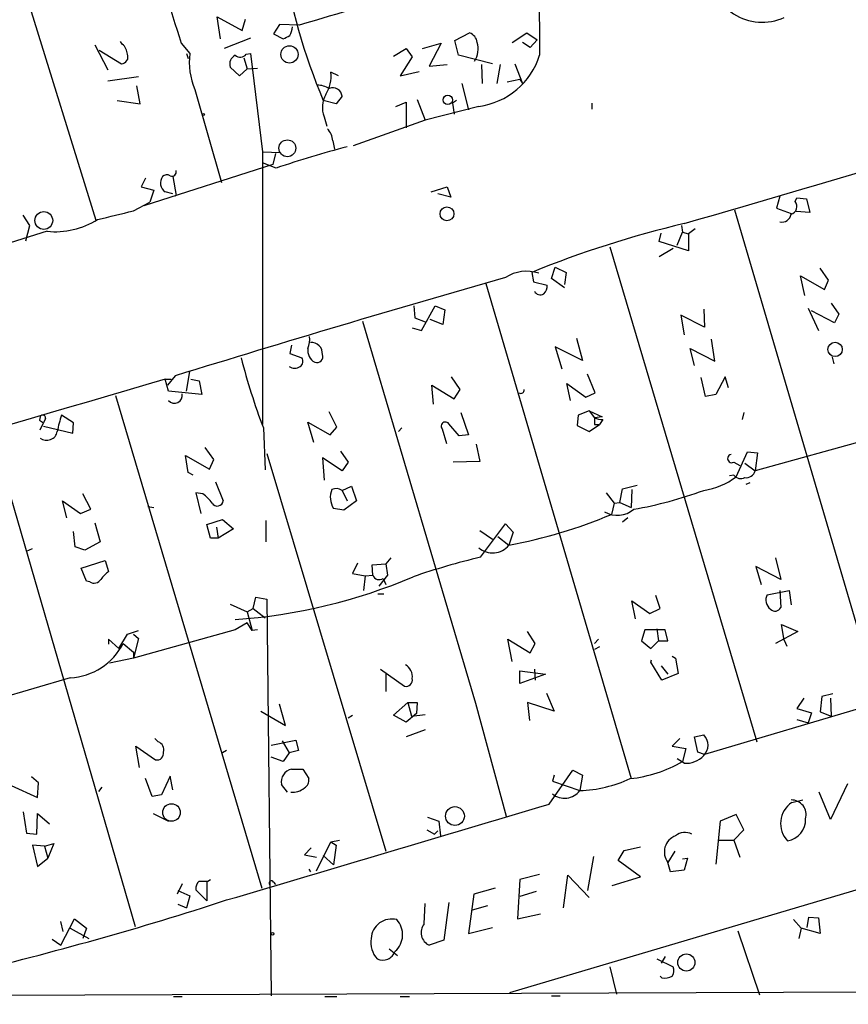
# Model space of a CAD drawing. Extents: x 3 to 748, y 3721 to 4661.
# Drawn here: x 244 to 326, y 3853 to 3951 of the extents above; entities that cross this region are included whole.
import ezdxf

# ---------------------------------------------------------------- set-up
doc = ezdxf.new("R2010")
doc.units = 0
doc.header["$MEASUREMENT"] = 0
doc.layers.add('MAIN', color=5, linetype='CONTINUOUS')

msp = doc.modelspace()

# ---------------------------------------------------------------- linework, layer by layer
at = {"layer": 'MAIN'}
for p, q in [((244.094, 3954.9546), (251.5447, 3930.8246)), ((263.906, 3948.7739), (263.5673, 3950.9752)), ((263.5673, 3950.9752), (266.0227, 3949.6206)), ((266.0227, 3949.6206), (266.3613, 3950.7212)), ((269.748, 3950.2132), (269.1553, 3949.2819)), ((271.6953, 3950.1286), (269.748, 3950.2132)), ((254.1693, 3948.2659), (254, 3948.5199)), ((266.8693, 3948.8586), (264.2447, 3947.8426)), ((269.1553, 3949.2819), (270.0867, 3948.7739)), ((287.1047, 3948.6046), (288.544, 3949.3666)), ((287.4433, 3947.1652), (287.1047, 3948.6046)), ((292.7773, 3948.4352), (294.2167, 3949.3666)), ((294.2167, 3949.3666), (295.2327, 3948.6892)), ((295.2327, 3948.6892), (294.5553, 3947.9272)), ((251.46, 3948.1812), (252.73, 3945.7259)), ((251.8833, 3947.6732), (254.0847, 3946.3186)), ((260.0113, 3948.3506), (260.858, 3947.3346)), ((281.0087, 3947.0806), (282.2787, 3947.8426)), ((282.2787, 3947.8426), (282.8713, 3946.9959)), ((283.8873, 3947.8426), (285.75, 3948.3506)), ((285.75, 3948.3506), (284.5647, 3946.0646)), ((294.5553, 3947.9272), (293.7933, 3948.4352)), ((260.5193, 3947.3346), (260.6887, 3946.8266)), ((266.192, 3946.9112), (266.5307, 3945.8106)), ((266.446, 3947.2499), (266.8693, 3947.3346)), ((266.8693, 3947.3346), (268.0547, 3937.5979)), ((282.8713, 3946.9959), (281.686, 3945.1332)), ((290.83, 3946.3186), (287.4433, 3947.1652)), ((265.7687, 3945.1332), (264.8373, 3945.9799)), ((266.5307, 3945.8106), (265.7687, 3945.1332)), ((266.5307, 3945.8106), (267.5467, 3945.8952)), ((284.5647, 3946.0646), (286.3427, 3946.2339)), ((289.7293, 3946.2339), (289.814, 3944.3712)), ((291.592, 3946.2339), (291.2533, 3944.3712)), ((293.0313, 3946.3186), (293.7933, 3944.3712)), ((252.73, 3944.6252), (255.778, 3945.0486)), ((275.59, 3945.1332), (274.828, 3945.4719)), ((281.686, 3945.1332), (283.5487, 3945.5566)), ((292.2693, 3944.5406), (293.5393, 3944.7946)), ((293.5393, 3944.7946), (293.7933, 3944.3712)), ((255.9473, 3942.3392), (255.6087, 3944.1172)), ((261.366, 3943.7786), (263.9907, 3934.5499)), ((287.782, 3944.3712), (288.4593, 3941.7466)), ((253.6613, 3942.6779), (255.9473, 3942.3392)), ((275.336, 3942.3392), (274.066, 3942.6779)), ((275.9287, 3943.1012), (275.336, 3942.3392)), ((283.3793, 3942.7626), (284.1413, 3940.7306)), ((287.274, 3942.6779), (286.8507, 3942.4239)), ((281.2627, 3942.0852), (282.2787, 3942.5086)), ((282.2787, 3942.5086), (282.2787, 3939.9686)), ((289.4753, 3942.0852), (284.1413, 3940.7306)), ((286.8507, 3942.4239), (287.02, 3941.3232)), ((300.6513, 3942.4239), (300.6513, 3941.8312)), ((274.1507, 3941.0692), (274.4047, 3940.1379)), ((284.1413, 3940.7306), (277.0293, 3938.1906)), ((274.9973, 3938.6986), (275.1667, 3937.8519)), ((268.0547, 3937.5979), (269.8327, 3937.5132)), ((268.0547, 3937.5979), (268.0547, 3910.5892)), ((269.3247, 3937.4286), (269.0707, 3936.3279)), ((269.0707, 3936.3279), (256.286, 3932.2639)), ((269.4093, 3935.9892), (268.0547, 3936.4972)), ((256.4553, 3934.9732), (256.032, 3934.1266)), ((259.1647, 3935.1426), (259.5033, 3933.2799)), ((256.032, 3934.1266), (257.302, 3933.7879)), ((284.734, 3933.6186), (286.3427, 3934.1266)), ((286.3427, 3934.1266), (286.6813, 3933.1106)), ((257.302, 3933.7879), (256.8787, 3932.6026)), ((259.1647, 3933.4492), (258.4027, 3933.6186)), ((259.5033, 3933.2799), (259.4187, 3933.1952)), ((286.6813, 3933.1106), (285.4113, 3933.4492)), ((319.278, 3933.1952), (318.9393, 3932.0099)), ((320.802, 3932.6872), (320.9713, 3933.0259)), ((320.9713, 3933.0259), (321.9027, 3932.9412)), ((321.9027, 3932.9412), (322.2413, 3931.5866)), ((255.27, 3931.7559), (256.8787, 3932.6026)), ((318.9393, 3932.0099), (320.3787, 3931.5019)), ((245.0253, 3930.3166), (244.348, 3931.3326)), ((314.7907, 3931.8406), (329.184, 3882.8186)), ((322.2413, 3931.5866), (320.8867, 3931.6712)), ((244.602, 3928.7926), (245.0253, 3930.3166)), ((309.5413, 3930.3166), (309.626, 3929.6392)), ((246.7187, 3929.7239), (223.012, 3922.2732)), ((307.34, 3928.7079), (307.5093, 3929.5546)), ((309.118, 3928.3692), (309.626, 3929.6392)), ((309.626, 3929.6392), (310.2187, 3929.4699)), ((310.896, 3929.9779), (310.2187, 3929.4699)), ((310.2187, 3929.4699), (310.2187, 3927.7766)), ((302.4293, 3928.1999), (316.992, 3879.1779)), ((310.2187, 3927.7766), (307.34, 3928.7079)), ((308.6947, 3928.0306), (307.34, 3927.1839)), ((296.672, 3925.0672), (297.0107, 3926.1679)), ((297.0107, 3926.1679), (298.1113, 3925.6599)), ((324.104, 3924.8979), (323.2573, 3926.0832)), ((294.7247, 3925.6599), (294.894, 3924.7286)), ((298.1113, 3925.6599), (297.942, 3924.4746)), ((321.7333, 3923.3739), (321.31, 3925.3212)), ((321.31, 3925.3212), (323.6807, 3923.9666)), ((290.1527, 3924.5592), (304.546, 3875.5372)), ((294.894, 3924.7286), (296.2487, 3924.3899)), ((297.942, 3924.1359), (296.672, 3925.0672)), ((323.6807, 3923.9666), (324.104, 3924.8979)), ((283.0407, 3922.3579), (283.1253, 3921.1726)), ((283.0407, 3922.3579), (283.1253, 3921.1726)), ((283.8027, 3919.9026), (285.1573, 3922.3579)), ((285.1573, 3922.3579), (286.0887, 3921.9346)), ((324.358, 3922.6119), (325.12, 3921.5112)), ((286.0887, 3921.9346), (285.9193, 3920.4952)), ((311.8273, 3920.2412), (309.4567, 3921.4266)), ((309.4567, 3921.4266), (309.7953, 3919.4792)), ((311.7427, 3922.0192), (311.8273, 3920.2412)), ((322.072, 3922.1039), (323.088, 3919.9026)), ((324.6967, 3920.6646), (322.4107, 3921.8499)), ((325.12, 3921.5112), (324.6967, 3920.6646)), ((277.9607, 3920.8339), (289.1367, 3882.9879)), ((283.1253, 3921.1726), (284.1413, 3920.7492)), ((285.9193, 3920.4952), (284.6493, 3921.0032)), ((282.8713, 3920.1566), (283.8027, 3919.9026)), ((270.9333, 3918.4632), (270.764, 3917.6166)), ((299.72, 3916.9392), (297.0107, 3918.2939)), ((297.0107, 3918.2939), (297.688, 3916.0926)), ((299.1273, 3919.1406), (299.72, 3916.9392)), ((312.8433, 3916.8546), (312.5047, 3919.0559)), ((270.764, 3917.6166), (271.9493, 3917.1932)), ((310.8113, 3916.4312), (310.388, 3918.1246)), ((310.388, 3918.1246), (312.8433, 3916.8546)), ((324.4427, 3917.2779), (324.612, 3916.6006)), ((259.4187, 3915.4152), (258.6567, 3914.4839)), ((260.5193, 3913.8912), (260.858, 3915.8386)), ((300.99, 3913.7219), (300.228, 3915.5846)), ((258.4027, 3915.0766), (258.9953, 3915.0766)), ((258.7413, 3913.8912), (258.4027, 3915.0766)), ((260.9427, 3915.0766), (261.7893, 3914.9072)), ((261.7893, 3914.9072), (262.0433, 3913.5526)), ((284.988, 3912.6212), (284.8187, 3914.4839)), ((284.8187, 3914.4839), (287.02, 3913.1292)), ((287.6127, 3914.0606), (286.766, 3915.3306)), ((298.5347, 3912.9599), (298.196, 3914.6532)), ((298.196, 3914.6532), (300.0587, 3913.2986)), ((311.912, 3913.3832), (311.4887, 3915.2459)), ((313.8593, 3915.3306), (312.928, 3913.5526)), ((314.198, 3914.2299), (313.8593, 3915.3306)), ((253.492, 3913.4679), (267.97, 3864.6999)), ((262.0433, 3913.5526), (258.7413, 3913.8912)), ((287.02, 3913.1292), (287.6127, 3914.0606)), ((300.0587, 3913.2986), (300.99, 3913.7219)), ((312.928, 3913.5526), (311.912, 3913.3832)), ((249.3433, 3910.7586), (248.158, 3911.5206)), ((275.4207, 3910.3352), (274.6587, 3911.8592)), ((287.6973, 3911.7746), (288.4593, 3909.5732)), ((299.2967, 3911.5206), (299.212, 3910.5046)), ((300.3973, 3911.9439), (299.2967, 3911.5206)), ((300.3973, 3911.9439), (301.6673, 3911.3512)), ((300.3973, 3911.9439), (300.9053, 3911.2666)), ((315.722, 3911.7746), (315.5527, 3911.0972)), ((336.7193, 3911.5206), (316.8227, 3906.0172)), ((246.0413, 3911.3512), (245.9567, 3911.0126)), ((246.0413, 3911.3512), (245.9567, 3911.0126)), ((245.9567, 3911.0126), (246.38, 3910.7586)), ((246.0413, 3910.0812), (246.38, 3910.7586)), ((246.5493, 3911.1819), (246.38, 3910.7586)), ((249.2587, 3909.7426), (249.3433, 3910.7586)), ((273.1347, 3908.8112), (272.542, 3910.8432)), ((272.542, 3910.8432), (274.7433, 3909.5732)), ((287.528, 3909.4886), (286.512, 3910.6739)), ((299.212, 3910.5046), (300.3973, 3909.9119)), ((300.3973, 3909.9119), (301.4133, 3910.5892)), ((301.6673, 3911.3512), (300.9053, 3911.2666)), ((300.9053, 3911.2666), (300.9053, 3910.5892)), ((300.9053, 3910.5892), (301.4133, 3910.5892)), ((301.752, 3911.0972), (301.4133, 3910.5892)), ((241.2153, 3909.9119), (255.4393, 3860.8899)), ((246.38, 3910.4199), (249.2587, 3909.7426)), ((268.1393, 3910.2506), (268.3087, 3906.1019)), ((274.7433, 3909.5732), (275.4207, 3910.3352)), ((281.8553, 3910.2506), (281.5167, 3909.9119)), ((285.8347, 3910.1659), (286.258, 3908.7266)), ((288.4593, 3909.5732), (287.528, 3909.4886)), ((289.2213, 3908.6419), (289.56, 3906.9486)), ((263.2287, 3907.1179), (262.382, 3908.3032)), ((268.478, 3907.7106), (280.2467, 3868.3406)), ((275.7593, 3907.9646), (276.5213, 3906.8639)), ((314.96, 3905.4246), (316.0607, 3907.8799)), ((316.0607, 3907.8799), (317.0767, 3907.7952)), ((317.0767, 3907.7952), (316.8227, 3906.0172)), ((260.6887, 3905.8479), (260.4347, 3907.5412)), ((260.4347, 3907.5412), (262.8053, 3906.1866)), ((262.8053, 3906.1866), (263.2287, 3907.1179)), ((275.9287, 3906.0172), (273.9813, 3907.2872)), ((273.9813, 3907.2872), (274.1507, 3905.0859)), ((276.5213, 3906.8639), (275.9287, 3906.0172)), ((289.56, 3906.9486), (286.9353, 3906.8639)), ((314.706, 3906.8639), (315.2987, 3906.5252)), ((315.8067, 3906.7792), (316.8227, 3906.0172)), ((261.1967, 3905.5939), (260.6887, 3905.8479)), ((263.398, 3904.9166), (264.16, 3903.0539)), ((314.706, 3905.5939), (314.2827, 3905.5092)), ((316.3147, 3904.8319), (315.8913, 3904.6626)), ((251.0367, 3902.2072), (250.2747, 3903.7312)), ((262.128, 3903.7312), (261.4507, 3903.8159)), ((261.4507, 3903.8159), (261.9587, 3901.7839)), ((275.9287, 3904.0699), (276.86, 3904.4932)), ((275.9287, 3904.0699), (276.4367, 3903.0539)), ((276.86, 3904.4932), (277.368, 3903.0539)), ((302.0907, 3903.8159), (302.8527, 3902.7999)), ((303.4453, 3902.8846), (303.6993, 3904.2392)), ((303.6993, 3904.2392), (305.1387, 3904.5779)), ((304.6307, 3904.1546), (304.546, 3902.3766)), ((248.666, 3901.3606), (248.2427, 3903.0539)), ((248.2427, 3903.0539), (250.0207, 3901.7839)), ((277.368, 3903.0539), (276.098, 3902.1226)), ((302.8527, 3902.7999), (302.5987, 3901.6992)), ((302.8527, 3902.7999), (303.4453, 3902.8846)), ((303.4453, 3902.8846), (304.546, 3902.3766)), ((250.0207, 3901.7839), (251.0367, 3902.2072)), ((256.7093, 3902.4612), (257.302, 3902.3766)), ((276.098, 3902.1226), (275.082, 3902.2919)), ((251.46, 3900.8526), (251.968, 3898.9899)), ((262.5513, 3900.6832), (264.0753, 3901.1912)), ((264.0753, 3901.1912), (265.176, 3900.2599)), ((268.3933, 3901.1066), (268.3933, 3898.9899)), ((289.6447, 3897.4659), (292.1, 3900.7679)), ((292.1, 3900.7679), (292.862, 3899.9212)), ((304.2073, 3901.3606), (303.6993, 3900.9372)), ((249.5127, 3898.4819), (249.3433, 3900.0059)), ((262.89, 3899.3286), (262.5513, 3900.6832)), ((263.4827, 3900.4292), (263.652, 3899.3286)), ((265.176, 3900.2599), (263.652, 3899.3286)), ((289.56, 3900.0906), (290.83, 3899.2439)), ((292.862, 3899.9212), (292.4387, 3898.6512)), ((251.968, 3898.9899), (250.444, 3898.1432)), ((263.652, 3899.3286), (262.89, 3899.3286)), ((291.338, 3899.4979), (292.4387, 3898.6512)), ((244.6867, 3898.0586), (245.2793, 3898.3126)), ((250.444, 3898.1432), (249.5127, 3898.4819)), ((250.1053, 3896.3652), (252.476, 3897.1272)), ((252.476, 3897.1272), (252.8147, 3896.0266)), ((277.4527, 3896.8732), (276.9447, 3895.8572)), ((280.7547, 3897.3812), (280.2467, 3896.7886)), ((318.8547, 3897.3812), (319.3627, 3895.2646)), ((250.6133, 3895.0952), (250.1053, 3896.3652)), ((276.9447, 3895.8572), (278.2147, 3895.6032)), ((278.892, 3896.7039), (280.2467, 3896.7886)), ((278.9767, 3895.6879), (278.892, 3896.7039)), ((280.2467, 3896.7886), (280.416, 3895.6879)), ((319.3627, 3895.2646), (316.9073, 3896.5346)), ((316.9073, 3896.5346), (317.4153, 3894.7566)), ((250.952, 3895.0106), (250.6133, 3895.0952)), ((278.2147, 3895.6032), (278.0453, 3894.1639)), ((278.2147, 3895.6032), (278.9767, 3895.6879)), ((280.416, 3895.6879), (279.5693, 3894.5872)), ((279.9927, 3895.3492), (280.2467, 3894.7566)), ((318.008, 3893.7406), (320.2093, 3894.1639)), ((319.278, 3894.1639), (319.3627, 3892.4706)), ((320.2093, 3894.1639), (320.3787, 3892.7246)), ((267.1233, 3892.3859), (267.3773, 3893.4866)), ((267.3773, 3893.4866), (268.478, 3893.3172)), ((268.478, 3893.3172), (268.9013, 3854.0319)), ((279.4847, 3893.8252), (280.0773, 3893.8252)), ((304.9693, 3891.3699), (304.6307, 3893.1479)), ((304.6307, 3893.1479), (306.4087, 3891.8779)), ((307.4247, 3892.3859), (307.0013, 3893.6559)), ((264.8373, 3892.8092), (266.5307, 3892.0472)), ((266.5307, 3892.0472), (267.1233, 3892.3859)), ((266.5307, 3892.0472), (267.0387, 3890.1846)), ((267.1233, 3892.3859), (268.3087, 3891.4546)), ((306.4087, 3891.8779), (307.4247, 3892.3859)), ((254.6773, 3889.8459), (255.778, 3890.1846)), ((265.3453, 3890.2692), (255.27, 3887.4752)), ((266.5307, 3890.9466), (265.3453, 3890.2692)), ((267.0387, 3890.1846), (266.5307, 3890.9466)), ((267.5467, 3890.2692), (267.0387, 3890.1846)), ((295.0633, 3888.9146), (294.3013, 3890.0999)), ((305.9007, 3890.2692), (305.562, 3889.1686)), ((307.9327, 3890.2692), (305.9007, 3890.2692)), ((307.086, 3890.3539), (307.2553, 3889.1686)), ((308.1867, 3889.1686), (307.9327, 3890.2692)), ((321.056, 3890.0999), (318.8547, 3888.9146)), ((319.7013, 3889.2532), (319.4473, 3890.7772)), ((319.4473, 3890.7772), (321.056, 3890.0999)), ((253.8307, 3888.4066), (252.8147, 3889.3379)), ((252.8147, 3889.3379), (252.8147, 3888.8299)), ((253.8307, 3888.4066), (254.6773, 3889.8459)), ((255.27, 3889.8459), (255.778, 3889.4226)), ((255.778, 3889.4226), (255.27, 3887.4752)), ((292.7773, 3887.1366), (292.354, 3889.3379)), ((292.354, 3889.3379), (294.5553, 3887.9832)), ((301.3287, 3889.3379), (300.9053, 3888.9146)), ((305.562, 3889.1686), (306.4933, 3888.4066)), ((306.4933, 3888.4066), (307.2553, 3889.1686)), ((307.2553, 3889.1686), (308.1867, 3889.1686)), ((350.266, 3889.3379), (311.8273, 3877.9079)), ((319.7013, 3889.2532), (319.9553, 3888.6606)), ((254.254, 3888.9146), (255.27, 3888.0679)), ((255.27, 3888.0679), (255.27, 3887.4752)), ((294.5553, 3887.9832), (295.0633, 3888.9146)), ((301.4133, 3888.5759), (300.9053, 3888.3219)), ((255.27, 3887.4752), (252.8993, 3886.9672)), ((306.4933, 3887.0519), (306.578, 3887.3059)), ((308.61, 3887.6446), (308.9487, 3887.4752)), ((308.9487, 3887.4752), (309.2027, 3885.9512)), ((279.7387, 3886.3746), (282.1093, 3884.6812)), ((293.5393, 3884.9352), (293.5393, 3886.2052)), ((293.5393, 3886.2052), (296.0793, 3885.8666)), ((294.9787, 3886.3746), (295.0633, 3885.2739)), ((307.594, 3885.2739), (306.4933, 3887.0519)), ((307.5093, 3886.7132), (308.1867, 3885.8666)), ((249.0047, 3885.5279), (190.4153, 3868.2559)), ((280.2467, 3885.9512), (280.2467, 3884.1732)), ((296.0793, 3885.8666), (293.5393, 3884.9352)), ((309.2027, 3885.9512), (307.594, 3885.2739)), ((296.164, 3884.0039), (296.926, 3882.2259)), ((321.6487, 3883.4959), (320.9713, 3882.4799)), ((323.4267, 3883.6652), (323.2573, 3882.1412)), ((324.5273, 3883.9192), (323.4267, 3883.6652)), ((324.2733, 3883.4959), (324.358, 3881.7179)), ((267.8853, 3882.2259), (270.3407, 3880.7866)), ((270.3407, 3880.7866), (269.748, 3882.9032)), ((281.0087, 3881.8026), (282.448, 3883.0726)), ((282.448, 3883.0726), (283.3793, 3883.0726)), ((282.448, 3883.0726), (282.7867, 3881.7179)), ((283.3793, 3883.0726), (283.2947, 3881.9719)), ((289.1367, 3882.9879), (292.1847, 3871.8119)), ((296.926, 3882.2259), (294.3013, 3883.0726)), ((294.3013, 3883.0726), (294.4707, 3881.2946)), ((320.9713, 3882.4799), (322.4107, 3882.0566)), ((276.5213, 3881.5486), (276.9447, 3881.8026)), ((282.2787, 3881.1252), (281.0087, 3881.8026)), ((283.2947, 3881.9719), (282.2787, 3881.1252)), ((282.7867, 3881.7179), (284.1413, 3881.8872)), ((292.5233, 3854.3706), (385.064, 3881.8026)), ((320.9713, 3881.3792), (322.072, 3881.0406)), ((322.4107, 3882.0566), (322.072, 3881.0406)), ((323.2573, 3882.1412), (324.358, 3881.7179)), ((284.1413, 3880.3632), (282.2787, 3879.6859)), ((257.7253, 3879.1779), (257.3867, 3879.5166)), ((268.9013, 3878.8392), (271.3567, 3879.3472)), ((271.3567, 3879.3472), (271.6107, 3878.3312)), ((309.372, 3879.5166), (308.61, 3878.7546)), ((310.8113, 3879.6859), (311.7427, 3879.8552)), ((311.15, 3878.1619), (310.8113, 3879.6859)), ((255.8627, 3876.6379), (255.524, 3878.7546)), ((255.524, 3878.7546), (257.4713, 3877.3999)), ((264.4987, 3878.3312), (264.0753, 3878.0772)), ((270.002, 3879.2626), (270.6793, 3878.0772)), ((271.6107, 3878.3312), (270.6793, 3878.0772)), ((308.61, 3878.7546), (309.9647, 3878.5006)), ((309.9647, 3878.5006), (309.626, 3877.2306)), ((270.0867, 3877.2306), (268.9013, 3877.6539)), ((270.6793, 3878.0772), (270.0867, 3877.2306)), ((309.7953, 3877.0612), (309.118, 3877.4846)), ((311.8273, 3877.9079), (311.15, 3878.1619)), ((270.9333, 3876.4686), (272.034, 3876.4686)), ((272.034, 3876.4686), (272.6267, 3875.5372)), ((296.418, 3872.9972), (298.7887, 3876.3839)), ((298.7887, 3876.3839), (299.72, 3875.8759)), ((245.872, 3875.1139), (245.1947, 3875.7066)), ((257.1327, 3873.7592), (256.4553, 3875.5372)), ((258.9107, 3875.7912), (258.064, 3873.9286)), ((259.1647, 3874.4366), (258.9107, 3875.7912)), ((296.926, 3875.8759), (296.7567, 3875.2832)), ((299.72, 3875.8759), (299.466, 3874.3519)), ((243.1627, 3874.8599), (245.7873, 3873.6746)), ((245.7873, 3873.6746), (245.872, 3875.1139)), ((252.1373, 3874.6906), (251.7987, 3874.2672)), ((270.51, 3874.1826), (269.9173, 3874.9446)), ((296.7567, 3875.2832), (299.466, 3874.3519)), ((325.9667, 3875.0292), (324.2733, 3871.4732)), ((258.064, 3873.9286), (257.1327, 3873.7592)), ((324.2733, 3871.4732), (323.1727, 3874.1826)), ((320.4633, 3873.1666), (321.564, 3873.4206)), ((244.348, 3872.2352), (244.6867, 3870.1186)), ((245.7027, 3870.0339), (245.7873, 3872.0659)), ((245.7873, 3872.0659), (246.9727, 3871.0499)), ((257.2173, 3872.0659), (258.7413, 3871.3039)), ((284.3953, 3871.7272), (285.496, 3871.3039)), ((314.96, 3871.9812), (313.3513, 3871.3039)), ((315.722, 3870.4572), (314.96, 3871.9812)), ((285.496, 3871.3039), (285.6653, 3869.8646)), ((313.3513, 3871.3039), (312.928, 3867.0706)), ((244.6867, 3870.1186), (245.7027, 3870.0339)), ((284.3107, 3870.4572), (285.0727, 3870.0339)), ((285.0727, 3870.0339), (285.4113, 3870.3726)), ((314.706, 3869.4412), (315.722, 3870.4572)), ((246.4647, 3868.8486), (245.2793, 3868.9332)), ((245.2793, 3868.9332), (245.7873, 3866.8166)), ((246.4647, 3868.8486), (247.396, 3869.1026)), ((246.4647, 3868.8486), (246.8033, 3867.6632)), ((247.396, 3869.1026), (246.8033, 3867.6632)), ((272.8807, 3868.6792), (272.2033, 3868.0019)), ((273.3887, 3866.3932), (274.828, 3869.2719)), ((274.828, 3869.2719), (275.6747, 3869.4412)), ((274.828, 3869.2719), (275.336, 3868.9332)), ((275.336, 3868.9332), (275.082, 3866.9859)), ((303.8687, 3868.4252), (305.4773, 3868.7639)), ((313.2667, 3869.4412), (314.706, 3869.4412)), ((314.706, 3869.4412), (315.2987, 3867.7479)), ((245.7873, 3866.8166), (246.8033, 3867.6632)), ((272.2033, 3868.0019), (273.3887, 3867.7479)), ((274.066, 3867.9172), (275.082, 3866.9859)), ((300.8207, 3867.8326), (300.228, 3864.4459)), ((303.276, 3867.4092), (303.8687, 3868.4252)), ((308.864, 3868.3406), (308.1867, 3867.2399)), ((309.626, 3867.5786), (310.134, 3867.6632)), ((310.134, 3867.6632), (309.7953, 3866.4779)), ((305.4773, 3865.8006), (303.276, 3867.4092)), ((308.4407, 3866.3086), (308.1867, 3867.2399)), ((272.6267, 3866.5626), (272.796, 3866.3086)), ((295.4867, 3866.0546), (293.5393, 3865.5466)), ((297.8573, 3862.7526), (298.2807, 3865.9699)), ((298.2807, 3865.9699), (300.3973, 3863.7686)), ((302.6833, 3864.9539), (305.4773, 3865.8006)), ((309.7953, 3866.4779), (308.4407, 3866.3086)), ((260.096, 3865.1232), (259.588, 3864.1072)), ((262.5513, 3865.2926), (262.5513, 3863.4299)), ((262.636, 3865.3772), (262.89, 3865.5466)), ((269.1553, 3865.2926), (269.3247, 3865.0386)), ((291.084, 3864.6999), (288.9673, 3864.1072)), ((293.5393, 3865.5466), (293.2853, 3861.6519)), ((259.6727, 3864.4459), (260.858, 3863.9379)), ((260.858, 3863.9379), (260.5193, 3862.7526)), ((262.5513, 3863.4299), (261.4507, 3864.5306)), ((288.9673, 3864.1072), (288.4593, 3860.2126)), ((295.148, 3864.3612), (293.5393, 3863.8532)), ((259.6727, 3863.0912), (260.5193, 3862.7526)), ((284.0567, 3861.1439), (284.1413, 3863.1759)), ((286.512, 3863.2606), (286.004, 3859.5352)), ((290.322, 3862.9219), (288.798, 3862.4986)), ((293.2853, 3861.6519), (295.5713, 3862.1599)), ((321.9873, 3860.8052), (322.1567, 3861.8212)), ((322.1567, 3861.8212), (323.088, 3861.7366)), ((323.088, 3861.7366), (323.2573, 3860.2126)), ((248.0733, 3859.0272), (249.428, 3861.6519)), ((248.3273, 3860.3819), (248.0733, 3861.3979)), ((249.428, 3861.6519), (250.6133, 3860.7206)), ((288.4593, 3860.2126), (290.83, 3860.8052)), ((320.6327, 3861.5672), (321.3947, 3860.7206)), ((249.0047, 3860.7206), (250.8673, 3859.7046)), ((250.6133, 3860.7206), (250.2747, 3859.7046)), ((315.1293, 3860.4666), (317.246, 3854.1166)), ((321.3947, 3860.7206), (321.1407, 3859.7046)), ((323.2573, 3860.2126), (321.3947, 3860.7206)), ((247.2267, 3859.6199), (248.0733, 3859.0272)), ((286.004, 3859.5352), (284.5647, 3859.0272)), ((280.5853, 3858.6886), (281.432, 3858.0112)), ((307.9327, 3857.9266), (307.5093, 3857.2492)), ((302.4293, 3856.9106), (303.1067, 3854.2012)), ((307.086, 3857.6726), (308.6947, 3856.9106)), ((307.594, 3855.8099), (307.4247, 3855.9792)), ((343.8313, 3854.4552), (20.066, 3853.1852)), ((259.2493, 3853.9472), (260.096, 3853.9472)), ((274.2353, 3853.9472), (275.4207, 3853.9472)), ((281.686, 3853.9472), (282.6173, 3853.9472)), ((296.672, 3854.0319), (297.5187, 3854.0319))]:
    msp.add_line(p, q, dxfattribs=at)
for centre, radius in [((270.7214, 3947.2449), 0.8558), ((286.3858, 3942.7365), 0.4635), ((262.2126, 3941.281), 0.0946), ((270.5125, 3937.9493), 0.8341), ((286.3127, 3931.4543), 0.6877), ((246.3957, 3930.7945), 0.879), ((324.7466, 3918.029), 0.7116), ((259.0406, 3872.1787), 0.8699), ((287.1048, 3871.8281), 0.9333), ((269.0283, 3860.1703), 0.1338), ((310.0167, 3857.3274), 0.8493)]:
    msp.add_circle(centre, radius, dxfattribs=at)
for centre, radius, start, end in [((2879.0809, 3968.4165), 2583.6816, 179.5287232, 180.4712747), ((367.2091, 3984.0723), 112.993, 192.854596, 198.429705), ((332.7937, 3967.2115), 63.6462, 189.399291, 202.672819), ((451.4396, 3356.4343), 620.3071, 104.5611061, 106.8439844), ((317.5381, 3955.6232), 5.2036, 178.971544, 294.564425), ((268.4556, 3950.2666), 2.5808, 333.43892, 353.159166), ((185.7454, 4118.2782), 189.3282, 296.453843, 296.683013), ((288.2109, 3948.3167), 1.1015, 6.175906, 72.397417), ((253.2103, 3947.1514), 1.4703, 3.841292, 49.28881), ((287.0311, 3947.7968), 2.3628, 328.793789, 15.675592), ((254.0706, 3946.9817), 0.6632, 271.21814, 23.848478), ((267.3354, 3946.4457), 6.5381, 172.186051, 204.074868), ((265.832, 3946.2551), 1.0321, 118.13682, 195.464975), ((265.8533, 3947.7579), 0.7806, 229.400298, 319.400298), ((288.4666, 3949.3757), 7.3599, 277.877326, 342.521747), ((271.2912, 3945.1288), 3.5534, 328.470456, 5.540845), ((273.4374, 3941.8327), 2.3695, 58.974039, 89.131875), ((275.0153, 3943.0182), 0.9172, 5.192167, 112.88032), ((-3095.8779, 15600.1904), 12156.505, 286.26929653, 286.49847942), ((276.5077, 3941.9951), 2.5324, 149.756429, 201.446383), ((273.0842, 3938.5802), 1.9168, 3.541466, 42.856217), ((309.7032, 3814.9379), 127.5814, 105.114405, 108.410863), ((259.0375, 3934.5076), 1.0924, 144.456225, 234.470858), ((258.5841, 3934.695), 0.6244, 58.463431, 134.208421), ((259.08, 3935.6294), 0.4364, 247.172078, 14.033059), ((320.1605, 3932.1955), 0.8083, 285.661086, 37.469616), ((233.7529, 4014.2335), 85.2381, 282.164357, 284.621657), ((319.4819, 3931.5366), 0.9047, 256.974528, 352.416238), ((247.523, 3937.4528), 7.7706, 264.058958, 302.63847), ((333.2327, 3831.3514), 101.8674, 103.301641, 112.211152), ((732.6572, 2386.7027), 1600.2864, 105.9798316, 107.2007843), ((294.1988, 3921.8708), 3.8949, 72.006051, 122.605564), ((295.2629, 3924.2932), 0.9905, 310.787625, 5.602387), ((295.5582, 3924.0877), 0.6483, 206.624343, 302.866395), ((270.5535, 3919.0134), 2.1781, 335.916786, 7.82393), ((272.8809, 3917.6168), 1.1037, 355.588155, 94.411845), ((273.8413, 3917.9275), 1.3142, 171.374163, 241.750035), ((273.4451, 3917.3061), 0.5818, 247.16348, 22.83652), ((326.441, 3932.5567), 62.4232, 194.24795, 200.936739), ((271.2297, 3917.1084), 0.9398, 234.151914, 305.843145), ((271.4606, 3916.8507), 0.5968, 302.358529, 35.024268), ((4694.2599, -11249.1816), 15799.7328, 106.30528281, 106.53446598), ((259.334, 3913.4679), 0.7806, 220.599702, 12.526419), ((293.6186, 3914.0263), 0.3458, 241.700367, 5.692458), ((246.2953, 3911.2666), 0.2677, 341.558284, 161.578587), ((258.9602, 3907.8182), 11.4191, 161.081105, 169.434993), ((286.1733, 3910.42), 0.4233, 36.856362, 216.886139), ((301.6675, 3912.8757), 1.7805, 244.653977, 272.720189), ((246.6763, 3910.1025), 1.0754, 233.80889, 349.791412), ((314.5085, 3907.2214), 0.4084, 97.95155, 298.918348), ((315.9421, 3906.2375), 0.9077, 261.421795, 345.954571), ((310.736, 3910.9584), 6.9617, 278.314468, 307.354824), ((315.3983, 3906.0819), 0.847, 215.179884, 298.828576), ((260.0548, 3900.7267), 3.6504, 34.606903, 55.393097), ((276.8238, 3903.3893), 2.0587, 158.176367, 212.212482), ((275.3471, 3903.2296), 1.0219, 55.311584, 115.155765), ((298.0577, 3941.2071), 39.5784, 279.808342, 290.228763), ((263.5653, 3903.1192), 0.5983, 212.253059, 353.733839), ((303.1868, 3904.0502), 2.4493, 238.88981, 311.196048), ((283.7208, 3946.1681), 48.31, 280.396404, 293.002153), ((290.8381, 3899.9118), 2.0374, 228.019894, 321.776751), ((308.5425, 3820.0936), 79.6467, 103.725487, 108.73853), ((254.1264, 3893.9529), 2.4537, 122.315026, 147.684974), ((251.3788, 3895.673), 0.788, 237.205358, 328.783105), ((261.5618, 3945.7709), 54.6169, 273.972256, 293.061188), ((279.6117, 3895.8996), 0.6694, 198.437656, 304.691906), ((319.077, 3893.2326), 1.1836, 154.582443, 231.900415), ((318.7945, 3892.7469), 0.6318, 224.865338, 334.067622), ((248.7139, 3891.7401), 6.219, 272.680123, 332.978016), ((281.5724, 3885.6405), 1.3138, 351.362923, 61.761274), ((282.2532, 3885.2993), 0.6346, 256.894405, 13.105595), ((310.7351, 3878.8392), 1.4309, 314.762166, 45.237834), ((257.4573, 3878.4089), 0.8144, 342.343781, 70.786322), ((257.6153, 3878.0179), 0.6346, 256.883564, 13.116436), ((309.9962, 3879.4171), 2.3645, 265.125879, 317.615633), ((271.2044, 3875.1872), 1.3098, 101.945659, 190.674206), ((303.1325, 3888.3126), 12.8443, 275.938119, 300.368178), ((271.794, 3875.3539), 0.8526, 298.687149, 12.414375), ((299.0667, 3887.1534), 12.8077, 271.786571, 294.910304), ((270.9647, 3876.1904), 2.0112, 266.693431, 308.014658), ((297.949, 3875.4808), 1.891, 230.909081, 323.344627), ((-2090.187, 11848.0655), 8324.5179, 286.43106314, 286.6602464), ((321.8392, 3871.0852), 2.495, 123.466516, 223.853523), ((320.4166, 3871.9624), 1.4587, 343.899748, 91.488836), ((319.6704, 3871.4738), 2.1492, 279.902349, 2.242556), ((309.528, 3868.2735), 1.6933, 110.005945, 217.617692), ((309.8767, 3868.7739), 1.4321, 61.623913, 130.392125), ((262.4365, 3864.6274), 0.9905, 130.799562, 185.608144), ((262.2127, 4077.027), 211.6502, 269.885381, 270.114592), ((268.9437, 3865.1655), 0.2468, 30.991622, 210.93987), ((162.4574, 4176.856), 329.5379, 283.357746, 288.038116), ((280.8409, 3859.5945), 2.0367, 75.602814, 176.901007), ((279.7226, 3860.0841), 2.1998, 311.422861, 42.391249), ((285.1255, 3860.2811), 1.3736, 141.087433, 245.903677), ((281.2941, 3859.3275), 2.5152, 171.377322, 221.144138), ((279.9504, 3858.8436), 1.2939, 244.825273, 341.573453), ((307.8849, 3856.5147), 0.9014, 323.553434, 26.053368), ((307.8904, 3857.1643), 1.3865, 257.655866, 301.266381)]:
    msp.add_arc(centre, radius, start, end, dxfattribs=at)

doc.saveas('drawing.dxf')
